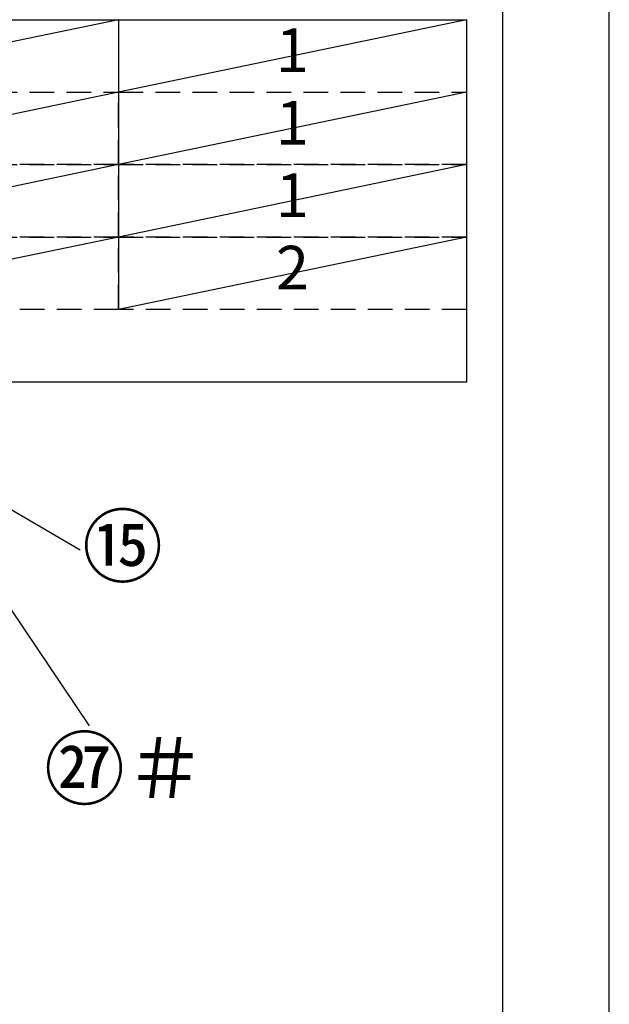
# Model space of a CAD drawing. Extents: x 27948 to 54421, y -22065 to -13195.
# Drawn here: x 39526 to 40422, y -18508 to -17011 of the extents above; entities that cross this region are included whole.
import ezdxf

# ---------------------------------------------------------------- set-up
doc = ezdxf.new("R2010")
doc.units = 0
doc.header["$LTSCALE"] = 50
doc.header["$MEASUREMENT"] = 0
doc.linetypes.add('DASHED', pattern=[0.75, 0.5, -0.25])
doc.layers.get('0').update_dxf_attribs({"linetype": 'CONTINUOUS'})
doc.layers.get('DEFPOINTS').update_dxf_attribs({"color": 146, "linetype": 'CONTINUOUS'})
for name, color, linetype in [('160-文字', 254, 'CONTINUOUS'), ('161-番号', 110, 'CONTINUOUS'), ('190-図面外枠', 5, 'CONTINUOUS')]:
    doc.layers.add(name, color=color, linetype=linetype)
doc.styles.add('KH001', font='txt')
doc.dimstyles.new('KH1xx030', dxfattribs={"dimscale": 30, "dimtxt": 2, "dimasz": 0.6, "dimexe": 0.3, "dimexo": 1.2, "dimgap": 0.5, "dimtad": 3, "dimdec": 1, "dimdsep": 46, "dimlunit": 6, "dimtxsty": 'KH001', "dimblk": 'DOT', "dimcen": 1, "dimdle": 1, "dimclrd": 256, "dimclre": 256, "dimclrt": 256, "dimadec": 0, "dimazin": 0, "dimtfac": 1, "dimtdec": 1, "dimtix": 1, "dimtmove": 2, "dimatfit": 3, "dimldrblk": 'CLOSEDBLANK', "dimfxl": 1, "dimtolj": 1, "dimtzin": 0, "dimlwd": -1, "dimlwe": -1, "dimarcsym": 0})

# ---------------------------------------------------------------- blocks, each defined once
blk = doc.blocks.new('A$C5D946DDC')
at = {"layer": '190-図面外枠'}
blk.add_line((20519, 14349.3), (20519, 350.7), dxfattribs=at)
at = {"layer": 'DEFPOINTS'}
blk.add_lwpolyline([(0, 0), (20790, 0), (20790, 14700), (0, 14700)], close=True, dxfattribs=at)
blk = doc.blocks.new('_Dot')
at = {"color": 0, "linetype": 'ByBlock', "lineweight": -2}
blk.add_line((-0.5, 0), (-1, 0), dxfattribs=at)
at = {"color": 0, "linetype": 'ByBlock', "const_width": 0.5}
blk.add_lwpolyline([(-0.25, 0, 1), (0.25, 0, 1)], format="xyb", close=True, dxfattribs=at)

msp = doc.modelspace()

# ---------------------------------------------------------------- linework, layer by layer
at = {"layer": '160-文字', "color": 6}
msp.add_line((39675.85, -17011.24), (39675.85, -17451.88), dxfattribs=at)
msp.add_lwpolyline([(37404.1, -17011.24), (40204.73, -17011.24), (40204.73, -17562.04), (37404.1, -17562.04)], close=True, dxfattribs=at)
at = {"layer": '160-文字', "linetype": 'DASHED', "ltscale": 1.5}
for points in [[(39146.97, -17121.4), (39675.85, -17121.4), (39675.85, -17231.56), (39146.97, -17231.56)], [(39675.85, -17121.4), (40204.73, -17121.4), (40204.73, -17231.56), (39675.85, -17231.56)], [(39146.97, -17231.56), (39675.85, -17231.56), (39675.85, -17341.72), (39146.97, -17341.72)], [(39675.85, -17231.56), (40204.73, -17231.56), (40204.73, -17341.72), (39675.85, -17341.72)], [(39146.97, -17341.72), (39675.85, -17341.72), (39675.85, -17451.88), (39146.97, -17451.88)], [(39675.85, -17341.72), (40204.73, -17341.72), (40204.73, -17451.88), (39675.85, -17451.88)]]:
    msp.add_lwpolyline(points, close=True, dxfattribs=at)
at = {"layer": 'DEFPOINTS'}
for p, q in [((39675.85, -17011.24), (39146.97, -17121.4)), ((40204.73, -17011.24), (39675.85, -17121.4)), ((39675.85, -17121.4), (39146.97, -17231.56)), ((40204.73, -17121.4), (39675.85, -17231.56)), ((39675.85, -17231.56), (39146.97, -17341.72)), ((40204.73, -17231.56), (39675.85, -17341.72)), ((39675.85, -17341.72), (39146.97, -17451.88)), ((40204.73, -17341.72), (39675.85, -17451.88))]:
    msp.add_line(p, q, dxfattribs=at)

# ---------------------------------------------------------------- block references
at = {"layer": '190-図面外枠', "xscale": 0.5999999999985448, "yscale": 0.5999999999985448, "zscale": 0.5999999999985448}
msp.add_blockref('A$C5D946DDC', (27947.97, -22040), dxfattribs=at)

# ---------------------------------------------------------------- texts
at = {"layer": '160-文字', "char_height": 66.42, "attachment_point": 5, "style": 'KH001'}
for s, insert in [('1', (39940.29, -17066.32)), ('1', (39940.29, -17176.48)), ('1', (39940.29, -17286.64)), ('2', (39940.29, -17396.8))]:
    msp.add_mtext(s, dxfattribs=dict(at, insert=insert))
at = {"layer": '161-番号', "insert": (39620.65, -17766.9), "char_height": 90, "attachment_point": 1, "style": 'KH001'}
msp.add_mtext('⑮', dxfattribs=at)
at = {"layer": '161-番号', "insert": (39808.25, -18194.89), "char_height": 90, "width": 208.7632, "attachment_point": 9, "style": 'KH001'}
msp.add_mtext('\\pi0.012107;㉗＃', dxfattribs=at)

# ---------------------------------------------------------------- leaders
at = {"layer": '161-番号'}
for points in [[(39429.98, -17707.41), (39617.49, -17816.97)], [(39457.25, -17826.15), (39631.09, -18084.52)]]:
    msp.add_leader(points, dimstyle='KH1xx030', override={"dimasz": 2, "dimgap": 0.5, "dimtad": 1}, dxfattribs=at)

doc.saveas('drawing.dxf')
